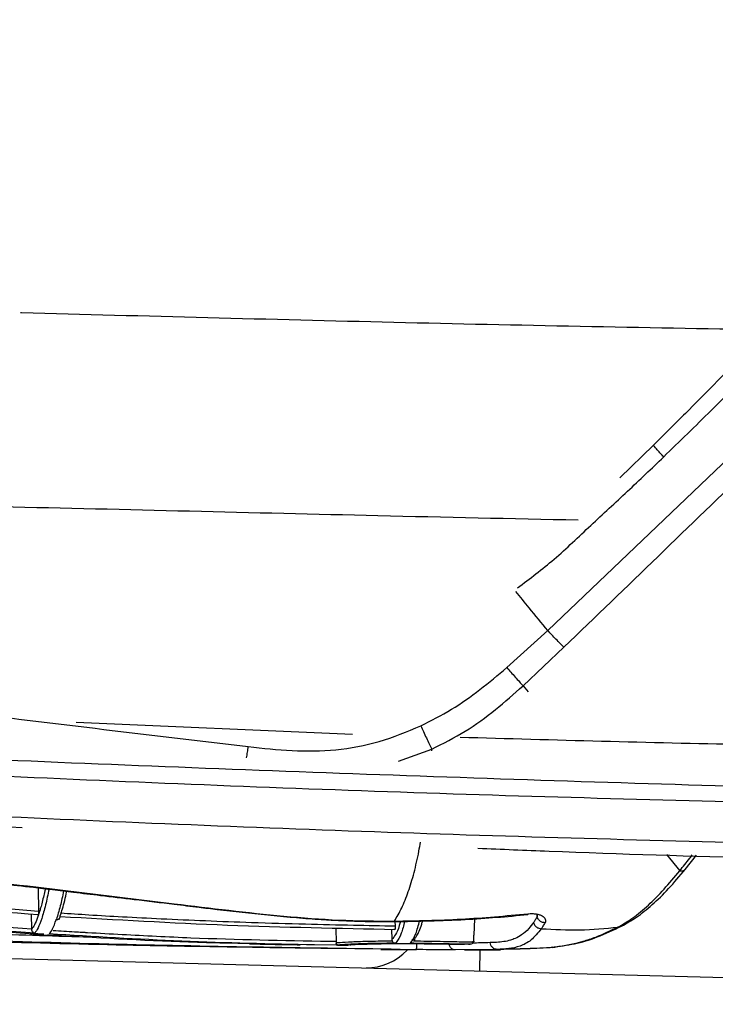
# Paper-space layout '_Right' of a CAD drawing. Units: millimetres. Extents: x -278 to 278, y 61 to 951.
# Drawn here: x -90 to 7, y 347 to 484 of the extents above; entities that cross this region are included whole.
import ezdxf

# ---------------------------------------------------------------- set-up
doc = ezdxf.new("R2010")
doc.units = ezdxf.units.MM

psp = doc.layouts.new('_Right')

# ---------------------------------------------------------------- linework, layer by layer
at = {"color": 7, "linetype": 'Continuous', "lineweight": 25}
for p, q in [((-1.53, 424.44), (-6.21, 419.89)), ((-16.22, 398.65), (10.07, 423.72)), ((-21.91, 393.5), (-16.22, 398.65)), ((-13.98, 396.33), (-19.67, 390.96)), ((-19.67, 390.96), (-18.96, 390.13)), ((-81.79, 385.9), (-43.38, 384.27)), ((-37, 380.5), (-32.35, 382.17)), ((-32.37, 381.93), (-32.35, 382.17)), ((-89.3, 371.22), (-135.27, 373.91)), ((0.28, 367.54), (2.12, 365.27)), ((2.85, 365.43), (4.46, 367.43)), ((-87.09, 362.87), (-87.02, 359.61)), ((-124.73, 359.05), (-87.67, 356.5)), ((-87.55, 356.6), (-124.54, 359.25)), ((-88.04, 359.21), (-87.99, 357.12)), ((-84.16, 358.47), (-84.05, 358.75)), ((-17.7, 358.88), (-17.72, 359.19)), ((-17.69, 359.26), (-17.7, 358.88)), ((-45.7, 357.32), (-45.65, 355.21)), ((-45.7, 357.32), (-45.65, 355.21)), ((-37.47, 358.19), (-37.45, 357.59)), ((-26.43, 358.58), (-26.49, 356.29)), ((-5.98, 357.56), (-6.48, 357.41)), ((-88.12, 356.44), (-87.99, 356.38)), ((-87.67, 356.5), (-88.04, 356.52)), ((-85.78, 356.38), (-85.65, 356.37)), ((-37.94, 357.12), (-37.9, 355.68)), ((-37.48, 357.11), (-37.63, 357.11)), ((-26.51, 355.36), (-26.49, 356.29)), ((-45.64, 354.92), (-48.64, 354.94)), ((-45.65, 355.21), (-45.65, 355.21)), ((-45.35, 354.92), (-43.93, 354.91)), ((-43.93, 354.91), (-43.93, 354.91)), ((-37.3, 355.3), (-37.4, 355.2)), ((-35.36, 355.19), (-35.27, 355.28)), ((-35.12, 355.68), (-34.66, 355.69)), ((-28.86, 355.03), (-27.79, 355.05)), ((-27.26, 355.05), (-27.02, 355.07)), ((-26.75, 355.1), (-26.51, 355.41)), ((-15.63, 354.63), (-15.95, 354.55)), ((-118.45, 353.82), (145.97, 346.69)), ((-39.46, 354.32), (-34.48, 354.29)), ((-36.8, 354.3), (-34.47, 354.35)), ((-23.25, 354.32), (-29.04, 354.25)), ((-27.82, 354.27), (-22.8, 354.27)), ((-25.69, 351.32), (-25.61, 354.23)), ((-15.95, 354.55), (-22.8, 354.29))]:
    psp.add_line(p, q, dxfattribs=at)
at = {"color": 7, "linetype": 'Continuous', "lineweight": 25, "flags": 128}
psp.add_lwpolyline([(-84.03, 358.83), (-84.01, 358.89), (-84, 358.99)], dxfattribs=at)
at = {"color": 7, "linetype": 'Continuous', "lineweight": 25}
psp.add_arc((-41.5, 359.57), 7.82, 269.9957, 316.8051, dxfattribs=at)
for points, knots in [([(141.4, 579.84), (140.06, 578.32), (137.54, 575.46), (133.99, 571.45), (130.92, 567.99), (128.33, 565.07), (126.15, 562.62), (121.86, 557.81), (112.85, 547.74), (94.69, 527.6), (77.93, 509.11), (65.03, 494.97), (60.35, 489.86), (55.65, 484.75), (50.89, 479.62), (46.07, 474.43), (41.21, 469.2), (36.52, 464.15), (32.79, 460.15), (29.91, 457.07), (27.6, 454.59), (24.96, 451.78), (22.23, 448.88), (19.72, 446.22), (17.61, 444), (15.55, 441.84), (13.18, 439.37), (10.22, 436.3), (6.74, 432.72), (2.77, 428.7), (-0.05, 425.91), (-1.53, 424.44)], [0, 0, 0, 0, 0.028776, 0.054124, 0.076043, 0.094533, 0.109594, 0.122604, 0.186098, 0.301621, 0.507956, 0.54077, 0.573581, 0.606397, 0.639438, 0.673042, 0.706978, 0.740877, 0.771044, 0.784779, 0.800709, 0.819213, 0.839565, 0.857163, 0.871197, 0.883088, 0.899479, 0.919837, 0.943636, 0.970361, 1, 1, 1, 1]), ([(143.75, 577.61), (141.48, 575.03), (137.07, 570), (130.52, 562.61), (124.05, 555.37), (117.55, 548.11), (110.75, 540.58), (103.33, 532.4), (95.42, 523.77), (87.45, 515.06), (80.03, 506.92), (73.79, 500.11), (68.54, 494.41), (64.1, 489.58), (59.55, 484.66), (54.98, 479.75), (51.07, 475.58), (47.86, 472.16), (45.31, 469.46), (42.76, 466.75), (40.2, 464.05), (37.96, 461.71), (36.08, 459.74), (34.28, 457.84), (32.02, 455.47), (29.07, 452.38), (25.51, 448.66), (21.51, 444.51), (17.57, 440.45), (12.57, 435.34), (6.8, 429.53), (2.09, 424.95), (-0.12, 422.8)], [0, 0, 0, 0, 0.048716, 0.094991, 0.13999, 0.186632, 0.233321, 0.283998, 0.343508, 0.399367, 0.451546, 0.500022, 0.530461, 0.561519, 0.593194, 0.625462, 0.656757, 0.67434, 0.691937, 0.709546, 0.727166, 0.744798, 0.755481, 0.765869, 0.781875, 0.802065, 0.826433, 0.854976, 0.883825, 0.906735, 0.956406, 1, 1, 1, 1]), ([(-89.52, 442.86), (-89.48, 442.86), (-72.19, 442.42), (-37.62, 441.46), (-3.07, 440.79), (14.23, 440.5), (14.26, 440.5)], [0, 0, 0, 0, 0.001262, 0.500332, 0.999235, 1, 1, 1, 1]), ([(-0.12, 422.8), (-0.26, 422.96), (-0.57, 423.28), (-0.97, 423.72), (-1.3, 424.1), (-1.51, 424.37), (-1.52, 424.42), (-1.53, 424.44)], [0, 0, 0, 0, 0.174623, 0.367064, 0.573531, 0.787799, 1, 1, 1, 1]), ([(-20.44, 404.59), (-18.72, 405.88), (-15.16, 408.57), (-10.27, 413.31), (-5.13, 417.99), (-1.79, 421.2), (-0.12, 422.8)], [0, 0, 0, 0, 0.236993, 0.49129, 0.745632, 1, 1, 1, 1]), ([(-12, 413.99), (-21.28, 414.19), (-48.03, 414.77), (-92.15, 415.91), (-126.97, 416.56), (-144.36, 416.88)], [0, 0, 0, 0, 0.21021, 0.605533, 1, 1, 1, 1]), ([(-16.22, 398.65), (-17.08, 399.7), (-18.57, 401.52), (-20.06, 403.34), (-20.68, 404.1)], [0, 0, 0, 0, 0.5784653, 1, 1, 1, 1]), ([(-13.98, 396.33), (-14.15, 396.5), (-14.5, 396.85), (-15.09, 397.45), (-15.68, 398.06), (-16.04, 398.45), (-16.22, 398.65)], [0, 0, 0, 0, 0.2463525, 0.5, 0.7536475, 1, 1, 1, 1]), ([(-171.16, 397.33), (-158.59, 395.54), (-133.45, 391.96), (-95.69, 387.01), (-70.47, 384.02), (-57.86, 382.52)], [0, 0, 0, 0, 0.333291, 0.666652, 1, 1, 1, 1]), ([(-33.88, 385.41), (-32.44, 386.14), (-29.57, 387.6), (-25.62, 390.4), (-23.15, 392.47), (-21.91, 393.5)], [0, 0, 0, 0, 0.3338514, 0.6657239, 1, 1, 1, 1]), ([(-21.91, 393.5), (-21.73, 393.29), (-21.36, 392.87), (-20.76, 392.19), (-20.18, 391.52), (-19.84, 391.14), (-19.67, 390.96)], [0, 0, 0, 0, 0.245909, 0.5, 0.754091, 1, 1, 1, 1]), ([(-32.35, 382.17), (-30.78, 382.96), (-27.66, 384.52), (-23.49, 387.59), (-20.94, 389.84), (-19.67, 390.96)], [0, 0, 0, 0, 0.340586, 0.673728, 1, 1, 1, 1]), ([(-57.86, 382.52), (-55.83, 382.29), (-51.79, 381.84), (-45.67, 381.92), (-39.58, 383.03), (-35.78, 384.62), (-33.88, 385.41)], [0, 0, 0, 0, 0.249124, 0.497638, 0.748741, 1, 1, 1, 1]), ([(-33.88, 385.41), (-33.76, 385.14), (-33.51, 384.6), (-33.11, 383.72), (-32.7, 382.88), (-32.47, 382.41), (-32.35, 382.17)], [0, 0, 0, 0, 0.245376, 0.5, 0.754625, 1, 1, 1, 1]), ([(-28.42, 383.84), (-15.31, 383.46), (14.78, 382.6), (61.91, 382.29), (112.92, 382.65), (146.91, 383.65), (163.91, 384.14)], [0, 0, 0, 0, 0.204691, 0.469763, 0.734867, 1, 1, 1, 1]), ([(156.46, 373.78), (136.53, 374.09), (96.68, 374.69), (36.91, 376.13), (-22.81, 377.95), (-82.48, 380.15), (-122.18, 381.97), (-142.02, 382.88)], [0, 0, 0, 0, 0.199995, 0.399995, 0.599997, 0.8, 1, 1, 1, 1]), ([(-58.09, 380.95), (-58.05, 381.21), (-57.98, 381.75), (-57.9, 382.26), (-57.86, 382.52)], [0, 0, 0, 0, 0.495653, 1, 1, 1, 1]), ([(-142.15, 381.05), (-142.15, 381.05), (-137.32, 380.77), (-122.79, 379.96), (-98.56, 378.72), (-69.46, 377.42), (-40.33, 376.31), (-11.18, 375.39), (17.99, 374.65), (47.17, 374.11), (79.98, 373.71), (116.41, 373.52), (143.11, 373.7), (156.46, 373.78)], [0, 0, 0, 0, 0, 0.048806, 0.146429, 0.244053, 0.341674, 0.439303, 0.536932, 0.634556, 0.73218, 0.86609, 1, 1, 1, 1]), ([(156.45, 368.1), (143.1, 368.01), (116.4, 367.84), (79.97, 368.02), (47.17, 368.42), (17.99, 368.97), (-11.17, 369.7), (-40.32, 370.62), (-69.45, 371.74), (-98.55, 373.04), (-122.77, 374.28), (-137.29, 375.11), (-142.13, 375.38)], [0, 0, 0, 0, 0.133922, 0.267844, 0.365466, 0.463087, 0.560709, 0.658332, 0.755947, 0.85357, 0.951193, 1, 1, 1, 1]), ([(-141.04, 369.19), (-128.83, 367.82), (-104.54, 365.09), (-80.24, 362.14), (-68.17, 360.68)], [0, 0, 0, 0, 0.502877, 1, 1, 1, 1]), ([(-141.02, 369.01), (-139.07, 368.8), (-135.51, 368.41), (-130.68, 367.88), (-126.84, 367.45), (-123.7, 367.1), (-120.89, 366.79), (-117.54, 366.41), (-113.51, 365.95), (-108.81, 365.41), (-104.29, 364.89), (-100.14, 364.41), (-96.17, 363.94), (-92.07, 363.46), (-88.31, 363.02), (-85, 362.63), (-81.89, 362.25), (-78.11, 361.8), (-73.44, 361.24), (-70.03, 360.83), (-68.17, 360.61)], [0, 0, 0, 0, 0.080429, 0.146748, 0.198949, 0.238388, 0.276125, 0.31459, 0.376696, 0.441814, 0.508243, 0.562698, 0.613019, 0.671544, 0.731345, 0.767908, 0.807729, 0.859533, 0.92362, 1, 1, 1, 1]), ([(-37.55, 358.25), (-37.21, 358.84), (-36.51, 360.01), (-35.6, 362.29), (-34.81, 364.96), (-34.25, 367.28), (-34, 368.82), (-33.93, 369.25)], [0, 0, 0, 0, 0.228218, 0.456434, 0.684658, 0.912898, 1, 1, 1, 1]), ([(162.97, 366.52), (143.08, 366.26), (103.29, 365.76), (43.61, 366.36), (0.53, 367.22), (-22.65, 368.21), (-25.94, 368.35)], [0, 0, 0, 0, 0.315882, 0.631764, 0.947646, 1, 1, 1, 1]), ([(2.12, 365.27), (2.58, 365.84), (3.15, 366.55), (3.74, 367.3), (3.85, 367.45)], [0, 0, 0, 0, 0.8071949, 1, 1, 1, 1]), ([(-6.48, 357.41), (-5.8, 357.81), (-4.43, 358.61), (-2.26, 360.41), (-0.08, 362.62), (1.39, 364.39), (2.12, 365.27)], [0, 0, 0, 0, 0.250692, 0.502373, 0.75163, 1, 1, 1, 1]), ([(-5.98, 357.56), (-5.29, 357.95), (-3.89, 358.74), (-1.7, 360.49), (0.57, 362.72), (2.1, 364.53), (2.87, 365.45)], [0, 0, 0, 0, 0.237727, 0.485188, 0.738811, 1, 1, 1, 1]), ([(2.12, 365.27), (2.22, 365.26), (2.41, 365.24), (2.64, 365.29), (2.8, 365.36), (2.85, 365.44), (2.86, 365.46)], [0, 0, 0, 0, 0.293655, 0.587457, 0.881246, 1, 1, 1, 1]), ([(-87.04, 359.12), (-94.74, 359.74), (-110.3, 361), (-125.81, 362.74), (-133.65, 363.63)], [0, 0, 0, 0, 0.4945215, 1, 1, 1, 1]), ([(-87.02, 359.61), (-95.72, 360.32), (-111.27, 361.6), (-126.77, 363.34), (-133.6, 364.11)], [0, 0, 0, 0, 0.559996, 1, 1, 1, 1]), ([(-86.08, 362.75), (-86.1, 362.66), (-86.19, 362.24), (-86.36, 361.52), (-86.57, 360.68), (-86.76, 359.99), (-86.9, 359.51), (-87.03, 359.13), (-87.26, 358.46), (-87.59, 357.65), (-87.86, 357.3), (-87.99, 357.12)], [0, 0, 0, 0, 0.028877, 0.123198, 0.236839, 0.332302, 0.404591, 0.45369, 0.523734, 0.761881, 1, 1, 1, 1]), ([(-85.56, 362.69), (-85.72, 361.93), (-86.08, 360.26), (-86.59, 358.53), (-87.1, 357.21), (-87.4, 356.8), (-87.55, 356.6)], [0, 0, 0, 0, 0.215732, 0.477109, 0.738636, 1, 1, 1, 1]), ([(-83.53, 362.45), (-83.69, 361.72), (-84.04, 360.1), (-84.36, 359.08), (-84.54, 358.52)], [0, 0, 0, 0, 0.4499462, 1, 1, 1, 1]), ([(-84, 358.99), (-83.8, 359.62), (-83.51, 360.52), (-83.19, 361.96), (-83.09, 362.4)], [0, 0, 0, 0, 0.694205, 1, 1, 1, 1]), ([(-68.17, 360.68), (-63.09, 360.05), (-55.47, 359.11), (-45.25, 358.32), (-40.12, 358.28), (-37.55, 358.25)], [0, 0, 0, 0, 0.499187, 0.749801, 1, 1, 1, 1]), ([(-68.17, 360.68), (-68.17, 360.65), (-68.17, 360.61), (-68.17, 360.62), (-68.17, 360.62)], [0, 0, 0, 0, 0.64626, 1, 1, 1, 1]), ([(-68.17, 360.61), (-67.02, 360.47), (-65.02, 360.23), (-62.44, 359.92), (-60.44, 359.69), (-58.69, 359.49), (-56.94, 359.29), (-55.17, 359.11), (-53.39, 358.94), (-51.62, 358.78), (-49.87, 358.64), (-48.19, 358.52), (-46.44, 358.41), (-44.26, 358.3), (-41.25, 358.19), (-38.91, 358.19), (-37.56, 358.19)], [0, 0, 0, 0, 0.11347, 0.196251, 0.253801, 0.310136, 0.367909, 0.425941, 0.483983, 0.542035, 0.600041, 0.655409, 0.706516, 0.770992, 0.868767, 1, 1, 1, 1]), ([(-87.99, 357.12), (-94.81, 357.6), (-106.98, 358.46), (-119.15, 359.35), (-124.51, 359.74)], [0, 0, 0, 0, 0.559999, 1, 1, 1, 1]), ([(-87.04, 359.12), (-87.07, 359.12), (-87.12, 359.13), (-87.17, 359.13), (-87.19, 359.13)], [0, 0, 0, 0, 0.558729, 1, 1, 1, 1]), ([(-87.02, 359.61), (-87.01, 359.54), (-87.01, 359.41), (-87.02, 359.25), (-87.03, 359.14), (-87.04, 359.13), (-87.04, 359.12)], [0, 0, 0, 0, 0.249737, 0.499523, 0.749369, 1, 1, 1, 1]), ([(-84.19, 358.57), (-84.16, 358.6), (-84.11, 358.64), (-84.08, 358.7), (-84.06, 358.73)], [0, 0, 0, 0, 0.505419, 1, 1, 1, 1]), ([(-84.19, 358.56), (-84.16, 358.58), (-84.11, 358.63), (-84.08, 358.69), (-84.06, 358.72)], [0, 0, 0, 0, 0.505759, 1, 1, 1, 1]), ([(-84.05, 358.75), (-84.05, 358.76), (-84.05, 358.77), (-84.03, 358.81), (-84.03, 358.83)], [0, 0, 0, 0, 0.511596, 1, 1, 1, 1]), ([(-84.02, 358.91), (-76.27, 358.46), (-60.76, 357.57), (-45.24, 357.26), (-37.48, 357.11)], [0, 0, 0, 0, 0.500037, 1, 1, 1, 1]), ([(-83.97, 359.4), (-82.66, 359.31), (-79.79, 359.12), (-75.13, 358.85), (-69.72, 358.57), (-63.74, 358.31), (-57.05, 358.06), (-50.19, 357.86), (-43.54, 357.7), (-39.39, 357.63), (-37.45, 357.59)], [0, 0, 0, 0, 0.0846548, 0.1850833, 0.3012986, 0.4333185, 0.5711761, 0.7323521, 0.8753016, 1, 1, 1, 1]), ([(-37.57, 358.19), (-34.28, 358.25), (-28.08, 358.35), (-21.91, 358.9), (-19, 359.16)], [0, 0, 0, 0, 0.529932, 1, 1, 1, 1]), ([(-37.55, 358.25), (-34.46, 358.31), (-28.26, 358.43), (-22.08, 358.99), (-18.99, 359.28)], [0, 0, 0, 0, 0.499692, 1, 1, 1, 1]), ([(-18.99, 359.28), (-18.99, 359.25), (-18.99, 359.19), (-19, 359.15), (-19, 359.16), (-19, 359.16)], [0, 0, 0, 0, 0.4625963, 0.9712265, 1, 1, 1, 1]), ([(-18.99, 359.28), (-18.8, 359.29), (-18.4, 359.32), (-17.85, 359.27), (-17.37, 359.15), (-16.99, 358.99), (-16.71, 358.77), (-16.56, 358.54), (-16.51, 358.28), (-16.58, 358.11), (-16.62, 358.03)], [0, 0, 0, 0, 0.124507, 0.248013, 0.371859, 0.496084, 0.620999, 0.747043, 0.873635, 1, 1, 1, 1]), ([(-17.7, 358.88), (-17.79, 358.73), (-17.95, 358.45), (-18.12, 358.19), (-18.2, 358.08)], [0, 0, 0, 0, 0.559999, 1, 1, 1, 1]), ([(-16.62, 358.03), (-16.74, 358.04), (-16.99, 358.06), (-17.33, 358.26), (-17.6, 358.55), (-17.66, 358.77), (-17.7, 358.88)], [0, 0, 0, 0, 0.2407088, 0.5, 0.7592912, 1, 1, 1, 1]), ([(-119.91, 357.38), (-116.95, 357.27), (-111.18, 357.07), (-102.71, 356.78), (-94.66, 356.51), (-87.03, 356.27), (-81.95, 356.12), (-79.42, 356.05), (-79.29, 356.05)], [0, 0, 0, 0, 0.218535, 0.426881, 0.625037, 0.813004, 0.990782, 1, 1, 1, 1]), ([(-85.53, 356.47), (-85.38, 356.66), (-85.08, 357.03), (-84.74, 357.97), (-84.56, 358.44)], [0, 0, 0, 0, 0.4996112, 1, 1, 1, 1]), ([(-84.56, 358.44), (-84.56, 358.44), (-84.56, 358.45), (-84.56, 358.46), (-84.55, 358.46)], [0, 0, 0, 0, 0.559996, 1, 1, 1, 1]), ([(-84.55, 358.46), (-84.49, 358.46), (-84.39, 358.46), (-84.27, 358.51), (-84.21, 358.55), (-84.19, 358.57)], [0, 0, 0, 0, 0.478271, 0.736308, 1, 1, 1, 1]), ([(-84.55, 358.46), (-84.55, 358.47), (-84.54, 358.49), (-84.54, 358.51), (-84.54, 358.52)], [0, 0, 0, 0, 0.5599929, 1, 1, 1, 1]), ([(-36.72, 358.22), (-36.77, 358.02), (-36.99, 357.19), (-37.39, 356.32), (-37.73, 355.89), (-37.9, 355.68)], [0, 0, 0, 0, 0.135836, 0.567829, 1, 1, 1, 1]), ([(-37.56, 358.2), (-37.56, 358.2), (-37.56, 358.19), (-37.56, 358.23), (-37.55, 358.25)], [0, 0, 0, 0, 0.346974, 1, 1, 1, 1]), ([(-37.45, 357.59), (-37.45, 357.53), (-37.45, 357.4), (-37.45, 357.24), (-37.46, 357.13), (-37.47, 357.11), (-37.48, 357.11)], [0, 0, 0, 0, 0.249716, 0.499513, 0.749368, 1, 1, 1, 1]), ([(-36.12, 358.23), (-36.28, 357.64), (-36.66, 356.17), (-37.07, 355.63), (-37.3, 355.3)], [0, 0, 0, 0, 0.407434, 1, 1, 1, 1]), ([(-35.27, 355.28), (-35.03, 355.6), (-34.62, 356.15), (-34.22, 357.65), (-34.05, 358.29)], [0, 0, 0, 0, 0.574496, 1, 1, 1, 1]), ([(-34.77, 355.77), (-34.74, 355.81), (-34.62, 355.93), (-34.4, 356.26), (-34.1, 356.88), (-33.84, 357.54), (-33.68, 358.15), (-33.64, 358.31)], [0, 0, 0, 0, 0.089005, 0.303794, 0.571373, 0.891594, 1, 1, 1, 1]), ([(-18.2, 358.08), (-18.42, 357.78), (-18.96, 357.06), (-19.82, 356.33), (-20.68, 355.85), (-21.51, 355.56), (-22.37, 355.38), (-23.3, 355.3), (-23.93, 355.28), (-24.22, 355.27)], [0, 0, 0, 0, 0.123183, 0.295726, 0.444354, 0.553015, 0.702857, 0.861289, 1, 1, 1, 1]), ([(-18.2, 358.08), (-18.17, 357.97), (-18.1, 357.73), (-17.84, 357.44), (-17.5, 357.24), (-17.25, 357.22), (-17.13, 357.2)], [0, 0, 0, 0, 0.240652, 0.5, 0.759348, 1, 1, 1, 1]), ([(-16.62, 358.03), (-16.71, 357.87), (-16.88, 357.58), (-17.05, 357.32), (-17.13, 357.2)], [0, 0, 0, 0, 0.559989, 1, 1, 1, 1]), ([(-17.13, 357.2), (-15.34, 357.11), (-11.75, 356.91), (-8.24, 357.24), (-6.48, 357.41)], [0, 0, 0, 0, 0.500006, 1, 1, 1, 1]), ([(-6.48, 357.41), (-7.54, 356.9), (-9.21, 356.08), (-12.08, 355.16), (-14.18, 354.75), (-15.68, 354.58), (-15.95, 354.55)], [0, 0, 0, 0, 0.31337, 0.499628, 0.911424, 1, 1, 1, 1]), ([(-15.62, 354.6), (-14.59, 354.74), (-12.52, 355.04), (-9.41, 355.93), (-7.13, 357.01), (-5.98, 357.55)], [0, 0, 0, 0, 0.332617, 0.666422, 1, 1, 1, 1]), ([(-36.73, 354.33), (-50.24, 354.52), (-78, 354.92), (-105.74, 355.92), (-119.99, 356.43)], [0, 0, 0, 0, 0.4865978, 1, 1, 1, 1]), ([(-39.46, 354.37), (-52.12, 354.52), (-78.95, 354.85), (-105.76, 355.75), (-119.92, 356.23)], [0, 0, 0, 0, 0.471788, 1, 1, 1, 1]), ([(-87.99, 357.12), (-87.99, 357.08), (-87.98, 357.01), (-87.93, 356.87), (-87.84, 356.74), (-87.72, 356.65), (-87.62, 356.61), (-87.57, 356.6), (-87.55, 356.6)], [0, 0, 0, 0, 0.1194241, 0.2505207, 0.500044, 0.7493498, 0.9151673, 1, 1, 1, 1]), ([(-87.81, 356.41), (-87.68, 356.4), (-87, 356.36), (-86.33, 356.32), (-85.78, 356.29)], [0, 0, 0, 0, 0.188407, 1, 1, 1, 1]), ([(-86.28, 356.43), (-86.66, 356.45), (-87.14, 356.48), (-87.63, 356.5), (-87.73, 356.51)], [0, 0, 0, 0, 0.781733, 1, 1, 1, 1]), ([(-85.65, 356.37), (-79.15, 355.98), (-69.35, 355.38), (-59.52, 355.21), (-56.21, 355.16)], [0, 0, 0, 0, 0.662399, 1, 1, 1, 1]), ([(-48.64, 354.94), (-54.79, 355.08), (-67.1, 355.34), (-79.39, 356.1), (-85.53, 356.47)], [0, 0, 0, 0, 0.499991, 1, 1, 1, 1]), ([(-46.65, 355.41), (-53.04, 355.53), (-62.64, 355.71), (-73.81, 356.27), (-78.63, 356.54), (-80.28, 356.64), (-80.39, 356.64), (-80.62, 356.66), (-81.17, 356.69), (-82.65, 356.78), (-83.99, 356.86), (-84.98, 356.92)], [0, 0, 0, 0, 0.499975, 0.749989, 0.874993, 0.877076, 0.879276, 0.884029, 0.894948, 0.922434, 1, 1, 1, 1]), ([(-17.13, 357.2), (-17.6, 356.63), (-18.54, 355.47), (-20.08, 354.72), (-21.65, 354.38), (-22.72, 354.34), (-23.25, 354.32)], [0, 0, 0, 0, 0.249861, 0.49991, 0.750027, 1, 1, 1, 1]), ([(-57.7, 355.11), (-57.04, 355.09), (-54.97, 355.04), (-52.62, 355), (-50.92, 354.98), (-50.63, 354.97)], [0, 0, 0, 0, 0.276733, 0.877695, 1, 1, 1, 1]), ([(-45.65, 355.41), (-45.84, 355.41), (-46.17, 355.41), (-46.5, 355.41), (-46.65, 355.41)], [0, 0, 0, 0, 0.560002, 1, 1, 1, 1]), ([(-37.85, 355.47), (-38.92, 355.46), (-41.04, 355.44), (-43.58, 355.35), (-45.31, 355.25), (-45.53, 355.22), (-45.65, 355.21)], [0, 0, 0, 0, 0.249967, 0.499867, 0.749918, 1, 1, 1, 1]), ([(-45.65, 355.21), (-45.64, 355.18), (-45.64, 355.13), (-45.6, 355.04), (-45.53, 354.98), (-45.48, 354.94), (-45.42, 354.92), (-45.37, 354.92), (-45.35, 354.91)], [0, 0, 0, 0, 0.298749, 0.557379, 0.676549, 0.789971, 0.897841, 1, 1, 1, 1]), ([(-45.35, 354.92), (-45.39, 354.92), (-45.46, 354.93), (-45.56, 355), (-45.63, 355.1), (-45.64, 355.17), (-45.65, 355.21)], [0, 0, 0, 0, 0.2405478, 0.5, 0.7594522, 1, 1, 1, 1]), ([(-45.38, 354.92), (-45.42, 354.92), (-45.51, 354.92), (-45.6, 354.92), (-45.64, 354.92)], [0, 0, 0, 0, 0.507237, 1, 1, 1, 1]), ([(-37.42, 355.18), (-38.5, 355.17), (-40.65, 355.15), (-43.23, 355.06), (-45, 354.96), (-45.23, 354.93), (-45.35, 354.92)], [0, 0, 0, 0, 0.24998, 0.499673, 0.74978, 1, 1, 1, 1]), ([(-45.35, 354.92), (-45.35, 354.92), (-45.35, 354.91), (-45.35, 354.92), (-45.35, 354.92)], [0, 0, 0, 0, 0.56, 1, 1, 1, 1]), ([(-36.03, 355.09), (-37.06, 355.09), (-39.13, 355.09), (-41.74, 355.02), (-43.44, 354.95), (-43.68, 354.93), (-43.78, 354.92)], [0, 0, 0, 0, 0.26691, 0.533475, 0.799933, 1, 1, 1, 1]), ([(-37.9, 355.68), (-37.9, 355.64), (-37.89, 355.57), (-37.86, 355.5), (-37.85, 355.47)], [0, 0, 0, 0, 0.4998527, 1, 1, 1, 1]), ([(-37.85, 355.47), (-37.83, 355.43), (-37.78, 355.35), (-37.67, 355.25), (-37.55, 355.2), (-37.46, 355.18), (-37.42, 355.18)], [0, 0, 0, 0, 0.227488, 0.499356, 0.749262, 1, 1, 1, 1]), ([(-37.4, 355.2), (-37.41, 355.19), (-37.41, 355.19), (-37.42, 355.18), (-37.42, 355.18)], [0, 0, 0, 0, 0.55999, 1, 1, 1, 1]), ([(-35.52, 355.09), (-35.62, 355.09), (-35.79, 355.09), (-35.96, 355.09), (-36.03, 355.09)], [0, 0, 0, 0, 0.56, 1, 1, 1, 1]), ([(-28.7, 355.03), (-28.72, 355.02), (-28.92, 355.01), (-30.28, 355.03), (-32.64, 355.07), (-34.56, 355.08), (-35.52, 355.09)], [0, 0, 0, 0, 0.045035, 0.363192, 0.680839, 1, 1, 1, 1]), ([(-35.38, 355.17), (-35.38, 355.18), (-35.37, 355.18), (-35.36, 355.19), (-35.36, 355.19)], [0, 0, 0, 0, 0.560002, 1, 1, 1, 1]), ([(-26.82, 355.09), (-26.83, 355.08), (-26.84, 355.07), (-27.04, 355.06), (-27.44, 355.05), (-28.26, 355.05), (-29.63, 355.07), (-31.36, 355.11), (-33.31, 355.15), (-34.69, 355.17), (-35.38, 355.17)], [0, 0, 0, 0, 0.064608, 0.143283, 0.220835, 0.376799, 0.531566, 0.688268, 0.845131, 1, 1, 1, 1]), ([(-26.51, 355.45), (-26.5, 355.43), (-26.48, 355.39), (-26.6, 355.35), (-27.2, 355.34), (-28.18, 355.34), (-29.52, 355.37), (-31.14, 355.4), (-32.96, 355.44), (-34.26, 355.45), (-34.91, 355.46)], [0, 0, 0, 0, 0.121745, 0.246372, 0.371949, 0.498007, 0.623906, 0.749309, 0.874644, 1, 1, 1, 1]), ([(-34.47, 354.36), (-34.46, 354.42), (-34.45, 354.54), (-34.44, 354.87), (-34.44, 355.12), (-34.44, 355.24)], [0, 0, 0, 0, 0.341102, 0.682858, 1, 1, 1, 1]), ([(-29.04, 354.25), (-29.16, 354.27), (-29.4, 354.3), (-29.71, 354.51), (-29.93, 354.83), (-29.97, 355.08), (-29.99, 355.2)], [0, 0, 0, 0, 0.240782, 0.5, 0.759218, 1, 1, 1, 1]), ([(-24.22, 355.27), (-24.68, 355.25), (-25.5, 355.22), (-26.33, 355.21), (-26.7, 355.2)], [0, 0, 0, 0, 0.56, 1, 1, 1, 1]), ([(-23.25, 354.32), (-23.37, 354.33), (-23.61, 354.35), (-23.93, 354.57), (-24.16, 354.89), (-24.2, 355.14), (-24.22, 355.27)], [0, 0, 0, 0, 0.240627, 0.5, 0.759373, 1, 1, 1, 1]), ([(-34.48, 354.29), (-34.48, 354.29), (-34.47, 354.29), (-34.47, 354.35), (-34.47, 354.36)], [0, 0, 0, 0, 0.997943, 1, 1, 1, 1]), ([(-29.04, 354.25), (-29.27, 354.26), (-29.74, 354.26), (-31.06, 354.27), (-32.69, 354.28), (-33.88, 354.29), (-34.48, 354.29)], [0, 0, 0, 0, 0.250351, 0.500377, 0.750145, 1, 1, 1, 1]), ([(-15.95, 354.55), (-17.16, 354.49), (-19.59, 354.37), (-22.03, 354.33), (-23.25, 354.32)], [0, 0, 0, 0, 0.499999, 1, 1, 1, 1])]:
    psp.add_open_spline(points, degree=3, knots=knots, dxfattribs=at)
psp.add_open_spline([(12.2, 421.61), (7.83, 417.4), (-0.9, 408.97), (-9.62, 400.54), (-13.98, 396.33)], degree=3, dxfattribs=at)

doc.saveas('drawing.dxf')
